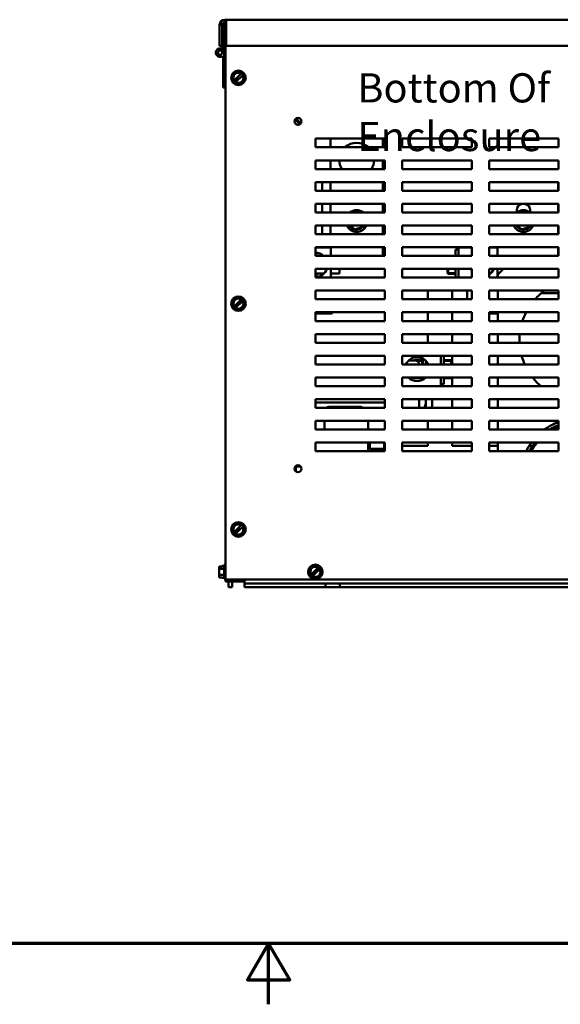
# Model space of a CAD drawing. Units: inches. Extents: x 2 to 86, y 1 to 67.
# Drawn here: x 39.9 to 48.8, y 1 to 17.2 of the extents above; entities that cross this region are included whole.
import ezdxf

# ---------------------------------------------------------------- set-up
doc = ezdxf.new("R2010")
doc.units = ezdxf.units.IN
doc.header["$LTSCALE"] = 4
doc.header["$MEASUREMENT"] = 0
doc.layers.get('0').update_dxf_attribs({"lineweight": 25})
for name, color, linetype, lineweight in [('Border (ANSI)', 7, 'Continuous', 70), ('Symbol (ANSI)', 7, 'Continuous', 25), ('Visible (ANSI)', 7, 'Continuous', 50)]:
    doc.layers.add(name, color=color, linetype=linetype, lineweight=lineweight)
doc.styles.add('Note Text (ANSI)', font='tahoma.ttf')

# ---------------------------------------------------------------- blocks, each defined once
blk = doc.blocks.new('Borders Default Border')
at = {"layer": 'Border (ANSI)', "flags": 128}
for points in [[(0.75, 0.5), (0.75, 16.5), (21.25, 16.5), (21.25, 0.5), (0.75, 0.5)], [(11, 0.25), (11, 0.5), (10.9134, 0.35), (11.0866, 0.35), (11, 0.5)]]:
    blk.add_lwpolyline(points, dxfattribs=at)

msp = doc.modelspace()

# ---------------------------------------------------------------- linework, layer by layer
at = {"layer": 'Visible (ANSI)'}
for p, q in [((43.2801, 17.195), (43.2801, 17.1952)), ((43.2801, 17.1952), (53.1379, 17.1952)), ((43.3014, 17.1097), (43.3014, 17.195)), ((43.3014, 17.195), (53.1166, 17.195)), ((43.2374, 17.1097), (43.1947, 17.1097)), ((43.1947, 16.7665), (43.1947, 17.1097)), ((43.2374, 16.7665), (43.2374, 17.1097)), ((43.2382, 17.1181), (43.2717, 17.1181)), ((43.2717, 17.1181), (43.2717, 16.7278)), ((43.3014, 17.1524), (43.2801, 17.1524)), ((43.2888, 17.1304), (43.3014, 17.1304)), ((43.2888, 17.1304), (43.2888, 17.045)), ((43.2888, 7.9875), (43.2888, 17.045)), ((43.3014, 17.1097), (43.3014, 16.7665)), ((43.1947, 16.7665), (43.2374, 16.7665)), ((43.2374, 16.7278), (43.2374, 16.7665)), ((43.2374, 16.7278), (43.2717, 16.7278)), ((43.2374, 16.7143), (43.2374, 16.7278)), ((43.2717, 16.7278), (43.2717, 16.6541)), ((43.3014, 16.7665), (53.1166, 16.7665)), ((43.2374, 16.5909), (43.2374, 16.5939)), ((43.2545, 16.0826), (43.2545, 16.5612)), ((43.2717, 16.6541), (43.2717, 16.5909)), ((43.4063, 16.2662), (43.4294, 16.2886)), ((43.4143, 16.2351), (43.4063, 16.2662)), ((43.4143, 16.2351), (43.4232, 16.1999)), ((43.4262, 16.188), (43.4232, 16.1999)), ((43.4553, 16.3139), (43.4294, 16.2886)), ((43.5495, 16.308), (43.4328, 16.1944)), ((43.4553, 16.3139), (43.4783, 16.3364)), ((43.4568, 16.1698), (43.5734, 16.2835)), ((43.4783, 16.3364), (43.5093, 16.3276)), ((43.5442, 16.3178), (43.5093, 16.3276)), ((43.5442, 16.3178), (43.556, 16.3145)), ((43.5495, 16.308), (43.5536, 16.3121)), ((43.5536, 16.3121), (43.556, 16.3145)), ((43.556, 16.3145), (43.5751, 16.3091)), ((43.5776, 16.2876), (43.5734, 16.2835)), ((43.5751, 16.3091), (43.58, 16.2899)), ((43.5999, 16.2117), (43.5768, 16.1892)), ((43.58, 16.2899), (43.5776, 16.2876)), ((43.58, 16.2899), (43.583, 16.2779)), ((43.5919, 16.2428), (43.583, 16.2779)), ((43.5919, 16.2428), (43.5999, 16.2117)), ((43.2717, 16.0824), (43.2545, 16.0826)), ((43.2888, 16.0824), (43.2717, 16.0824)), ((43.4262, 16.188), (43.4286, 16.1903)), ((43.4311, 16.1688), (43.4262, 16.188)), ((43.4286, 16.1903), (43.4328, 16.1944)), ((43.4502, 16.1634), (43.4311, 16.1688)), ((43.4526, 16.1658), (43.4502, 16.1634)), ((43.462, 16.1601), (43.4502, 16.1634)), ((43.4568, 16.1698), (43.4526, 16.1658)), ((43.462, 16.1601), (43.4969, 16.1502)), ((43.5279, 16.1415), (43.4969, 16.1502)), ((43.5509, 16.1639), (43.5279, 16.1415)), ((43.5509, 16.1639), (43.5768, 16.1892)), ((44.5139, 15.4745), (44.4354, 15.5549)), ((44.4516, 15.571), (44.5304, 15.4903)), ((44.7688, 15.0961), (44.7688, 15.2389)), ((44.7688, 15.2389), (45.9117, 15.2389)), ((45.0191, 15.0961), (45.0191, 15.2389)), ((45.8762, 15.2389), (45.8762, 15.0961)), ((45.9111, 15.2389), (45.9111, 15.0961)), ((45.9117, 15.2389), (45.9117, 15.0961)), ((46.1974, 15.0961), (46.1974, 15.2389)), ((46.1974, 15.2389), (47.3402, 15.2389)), ((47.3397, 15.2389), (47.3397, 15.0961)), ((47.3402, 15.2389), (47.3402, 15.0961)), ((47.626, 15.0961), (47.626, 15.2389)), ((47.626, 15.2389), (48.7688, 15.2389)), ((48.7682, 15.2389), (48.7682, 15.0961)), ((48.7688, 15.2389), (48.7688, 15.0961)), ((45.9117, 15.0961), (44.7688, 15.0961)), ((47.3402, 15.0961), (46.1974, 15.0961)), ((48.7688, 15.0961), (47.626, 15.0961)), ((44.7688, 14.7389), (44.7688, 14.8818)), ((44.7688, 14.8818), (45.9117, 14.8818)), ((45.9117, 14.7389), (44.7688, 14.7389)), ((45.0191, 14.7389), (45.0191, 14.8818)), ((45.8762, 14.8818), (45.8762, 14.7389)), ((45.9111, 14.8818), (45.9111, 14.7389)), ((45.9117, 14.8818), (45.9117, 14.7389)), ((46.1974, 14.7389), (46.1974, 14.8818)), ((46.1974, 14.8818), (47.3402, 14.8818)), ((47.3402, 14.7389), (46.1974, 14.7389)), ((47.3397, 14.8818), (47.3397, 14.7389)), ((47.3402, 14.8818), (47.3402, 14.7389)), ((47.626, 14.7389), (47.626, 14.8818)), ((47.626, 14.8818), (48.7688, 14.8818)), ((48.7688, 14.7389), (47.626, 14.7389)), ((48.7682, 14.8818), (48.7682, 14.7389)), ((48.7688, 14.8818), (48.7688, 14.7389)), ((44.7688, 14.3818), (44.7688, 14.5246)), ((44.7688, 14.5246), (45.9117, 14.5246)), ((44.8791, 14.3818), (44.8791, 14.5246)), ((45.0191, 14.3818), (45.0191, 14.5246)), ((45.8762, 14.5246), (45.8762, 14.3818)), ((45.9117, 14.5246), (45.9117, 14.3818)), ((46.1974, 14.3818), (46.1974, 14.5246)), ((46.1974, 14.5246), (47.3402, 14.5246)), ((47.3402, 14.5246), (47.3402, 14.3818)), ((47.626, 14.3818), (47.626, 14.5246)), ((47.626, 14.5246), (48.7688, 14.5246)), ((48.762, 14.5246), (48.762, 14.3818)), ((48.7688, 14.5246), (48.7688, 14.3818)), ((45.9117, 14.3818), (44.7688, 14.3818)), ((47.3402, 14.3818), (46.1974, 14.3818)), ((48.7688, 14.3818), (47.626, 14.3818)), ((44.7688, 14.0246), (44.7688, 14.1675)), ((44.7688, 14.1675), (45.9117, 14.1675)), ((44.8791, 14.0246), (44.8791, 14.1675)), ((45.0191, 14.0246), (45.0191, 14.1675)), ((45.8762, 14.1675), (45.8762, 14.0246)), ((45.9117, 14.1675), (45.9117, 14.0246)), ((46.1974, 14.0246), (46.1974, 14.1675)), ((46.1974, 14.1675), (47.3402, 14.1675)), ((47.3402, 14.1675), (47.3402, 14.0246)), ((47.626, 14.0246), (47.626, 14.1675)), ((47.626, 14.1675), (48.7688, 14.1675)), ((48.762, 14.1675), (48.762, 14.0246)), ((48.7688, 14.1675), (48.7688, 14.0246)), ((45.9117, 14.0246), (44.7688, 14.0246)), ((45.4782, 14.0259), (45.4744, 14.0246)), ((45.4782, 14.0259), (45.478, 14.0246)), ((45.4796, 14.0246), (45.4782, 14.0259)), ((47.3402, 14.0246), (46.1974, 14.0246)), ((48.7688, 14.0246), (47.626, 14.0246)), ((48.0834, 14.0275), (48.0834, 14.0632)), ((48.2211, 14.0259), (48.2172, 14.0246)), ((48.2211, 14.0259), (48.2208, 14.0246)), ((48.2224, 14.0246), (48.2211, 14.0259)), ((48.3005, 14.0632), (48.3005, 14.0253)), ((44.7688, 13.6675), (44.7688, 13.8104)), ((44.7688, 13.8104), (45.9117, 13.8104)), ((44.8791, 13.6675), (44.8791, 13.8104)), ((45.0191, 13.6675), (45.0191, 13.8104)), ((45.3433, 13.8104), (45.4171, 13.7434)), ((45.4171, 13.7434), (45.5547, 13.7876)), ((45.5547, 13.7876), (45.5449, 13.7964)), ((45.5547, 13.7876), (45.5596, 13.8104)), ((45.8762, 13.8104), (45.8762, 13.6675)), ((45.9117, 13.8104), (45.9117, 13.6675)), ((46.1974, 13.6675), (46.1974, 13.8104)), ((46.1974, 13.8104), (47.3402, 13.8104)), ((47.3402, 13.8104), (47.3402, 13.6675)), ((47.626, 13.6675), (47.626, 13.8104)), ((47.626, 13.8104), (48.7688, 13.8104)), ((48.0862, 13.8104), (48.16, 13.7434)), ((48.16, 13.7434), (48.2976, 13.7876)), ((48.2976, 13.7876), (48.2878, 13.7964)), ((48.2976, 13.7876), (48.3025, 13.8104)), ((48.762, 13.8104), (48.762, 13.6675)), ((48.7688, 13.8104), (48.7688, 13.6675)), ((45.9117, 13.6675), (44.7688, 13.6675)), ((45.4171, 13.7434), (45.4199, 13.7563)), ((47.3402, 13.6675), (46.1974, 13.6675)), ((48.7688, 13.6675), (47.626, 13.6675)), ((48.16, 13.7434), (48.1628, 13.7563)), ((44.7688, 13.3104), (44.7688, 13.4532)), ((44.7688, 13.4532), (45.9117, 13.4532)), ((45.0213, 13.4484), (44.7688, 13.4484)), ((44.8791, 13.4484), (44.8791, 13.4532)), ((45.0191, 13.4484), (45.0191, 13.4532)), ((45.0213, 13.4484), (45.0213, 13.3104)), ((45.8762, 13.4532), (45.8762, 13.3132)), ((45.9117, 13.4532), (45.9117, 13.3104)), ((46.1974, 13.3104), (46.1974, 13.4532)), ((46.1974, 13.4532), (47.3402, 13.4532)), ((47.3402, 13.4484), (47.1213, 13.4484)), ((47.1213, 13.4484), (47.1213, 13.3104)), ((47.3402, 13.4532), (47.3402, 13.3104)), ((47.626, 13.3104), (47.626, 13.4532)), ((47.626, 13.4532), (48.7688, 13.4532)), ((47.7642, 13.4484), (47.626, 13.4484)), ((47.7642, 13.4484), (47.7642, 13.3104)), ((48.762, 13.4532), (48.762, 13.3104)), ((48.7688, 13.4532), (48.7688, 13.3104)), ((44.8162, 13.3145), (44.7688, 13.3145)), ((45.9117, 13.3104), (44.7688, 13.3104)), ((44.8162, 13.3145), (44.8201, 13.3104)), ((44.8162, 13.3145), (44.8162, 13.3104)), ((44.8791, 13.3104), (44.8791, 13.3295)), ((45.8762, 13.3132), (45.0213, 13.3132)), ((47.3402, 13.3104), (46.1974, 13.3104)), ((46.9523, 13.3104), (46.9527, 13.3108)), ((46.9527, 13.3104), (46.9527, 13.3108)), ((47.0756, 13.3108), (46.9527, 13.3108)), ((47.0756, 13.3104), (47.0756, 13.4127)), ((47.1213, 13.4127), (47.0756, 13.4127)), ((48.7688, 13.3104), (47.626, 13.3104)), ((44.7688, 12.9532), (44.7688, 13.0961)), ((44.7688, 13.0961), (45.9117, 13.0961)), ((44.7688, 13.0309), (44.7688, 13.0309)), ((44.8162, 13.0109), (44.7688, 13.0109)), ((44.9092, 13.0199), (44.807, 13.0199)), ((44.8162, 13.0199), (44.8162, 13.0109)), ((44.8162, 13.0109), (44.8246, 13.0199)), ((45.0213, 13.0961), (45.0213, 12.9532)), ((45.0213, 13.0199), (45.1642, 13.0199)), ((45.1642, 13.0961), (45.1642, 13.0199)), ((45.9117, 13.0961), (45.9117, 12.9532)), ((46.1974, 12.9532), (46.1974, 13.0961)), ((46.1974, 13.0961), (47.3402, 13.0961)), ((46.9413, 13.0961), (46.9413, 13.0366)), ((46.9413, 13.0366), (46.9527, 13.0257)), ((46.9413, 13.0366), (46.9413, 13.0265)), ((46.9413, 13.0265), (46.9527, 13.0147)), ((46.9527, 13.0257), (46.9527, 13.0961)), ((46.9527, 13.0147), (46.9527, 13.0257)), ((47.0756, 13.0257), (46.9527, 13.0257)), ((47.0756, 13.0147), (46.9527, 13.0147)), ((47.0756, 12.9532), (47.0756, 13.0961)), ((47.1213, 13.0961), (47.1213, 12.9532)), ((47.3402, 13.0961), (47.3402, 12.9532)), ((47.626, 12.9532), (47.626, 13.0961)), ((47.626, 13.0961), (48.7688, 13.0961)), ((47.652, 13.0199), (47.626, 13.0199)), ((47.7642, 13.0961), (47.7642, 12.9532)), ((47.7642, 13.0199), (47.7836, 13.0199)), ((47.7682, 13.0046), (47.8598, 13.0961)), ((47.7682, 12.9532), (47.7682, 13.0046)), ((48.7688, 13.0961), (48.7688, 12.9532)), ((45.9117, 12.9532), (44.7688, 12.9532)), ((47.3402, 12.9532), (46.1974, 12.9532)), ((48.7688, 12.9532), (47.626, 12.9532)), ((44.7688, 12.5961), (44.7688, 12.7389)), ((44.7688, 12.7389), (45.9117, 12.7389)), ((45.9117, 12.7389), (45.9117, 12.5961)), ((46.1974, 12.5961), (46.1974, 12.7389)), ((46.1974, 12.7389), (47.3402, 12.7389)), ((46.6174, 12.5961), (46.6174, 12.7389)), ((47.0208, 12.5961), (47.0208, 12.7389)), ((47.2642, 12.5991), (47.2642, 12.7389)), ((47.3402, 12.7389), (47.3402, 12.5961)), ((47.626, 12.5961), (47.626, 12.7389)), ((47.626, 12.7389), (48.7688, 12.7389)), ((47.7682, 12.5961), (47.7682, 12.7389)), ((48.7688, 12.6952), (48.4824, 12.6952)), ((48.7688, 12.7389), (48.7688, 12.5961)), ((43.4063, 12.5519), (43.4294, 12.5743)), ((43.4143, 12.5208), (43.4063, 12.5519)), ((43.4143, 12.5208), (43.4232, 12.4856)), ((43.4262, 12.4737), (43.4232, 12.4856)), ((43.4262, 12.4737), (43.4286, 12.476)), ((43.4311, 12.4545), (43.4262, 12.4737)), ((43.4286, 12.476), (43.4328, 12.4801)), ((43.4553, 12.5997), (43.4294, 12.5743)), ((43.5495, 12.5938), (43.4328, 12.4801)), ((43.4553, 12.5997), (43.4783, 12.6221)), ((43.4568, 12.4555), (43.5734, 12.5692)), ((43.4783, 12.6221), (43.5093, 12.6134)), ((43.5442, 12.6035), (43.5093, 12.6134)), ((43.5442, 12.6035), (43.556, 12.6002)), ((43.5495, 12.5938), (43.5536, 12.5978)), ((43.5509, 12.4496), (43.5768, 12.475)), ((43.5536, 12.5978), (43.556, 12.6002)), ((43.556, 12.6002), (43.5751, 12.5948)), ((43.5776, 12.5733), (43.5734, 12.5692)), ((43.5751, 12.5948), (43.58, 12.5756)), ((43.5999, 12.4974), (43.5768, 12.475)), ((43.58, 12.5756), (43.5776, 12.5733)), ((43.58, 12.5756), (43.583, 12.5637)), ((43.5919, 12.5285), (43.583, 12.5637)), ((43.5919, 12.5285), (43.5999, 12.4974)), ((45.9117, 12.5961), (44.7688, 12.5961)), ((47.3402, 12.5961), (46.1974, 12.5961)), ((48.7688, 12.5961), (47.626, 12.5961)), ((43.4502, 12.4491), (43.4311, 12.4545)), ((43.4526, 12.4515), (43.4502, 12.4491)), ((43.462, 12.4458), (43.4502, 12.4491)), ((43.4568, 12.4555), (43.4526, 12.4515)), ((43.462, 12.4458), (43.4969, 12.4359)), ((43.5279, 12.4272), (43.4969, 12.4359)), ((43.5509, 12.4496), (43.5279, 12.4272)), ((44.7688, 12.2389), (44.7688, 12.3818)), ((44.7688, 12.3818), (45.9117, 12.3818)), ((45.0464, 12.3646), (44.7688, 12.3646)), ((45.0464, 12.3818), (45.0464, 12.3646)), ((45.9117, 12.3818), (45.9117, 12.2389)), ((46.1974, 12.2389), (46.1974, 12.3818)), ((46.1974, 12.3818), (47.3402, 12.3818)), ((46.6174, 12.2389), (46.6174, 12.3818)), ((47.0208, 12.2389), (47.0208, 12.3818)), ((47.3402, 12.3818), (47.3402, 12.2389)), ((47.626, 12.2389), (47.626, 12.3818)), ((47.626, 12.3818), (48.7688, 12.3818)), ((47.7682, 12.3646), (47.626, 12.3646)), ((47.7682, 12.2389), (47.7682, 12.3818)), ((48.7688, 12.3818), (48.7688, 12.2389)), ((45.9117, 12.2389), (44.7688, 12.2389)), ((47.3402, 12.2389), (46.1974, 12.2389)), ((48.7688, 12.2389), (47.626, 12.2389)), ((44.7688, 11.8818), (44.7688, 12.0246)), ((44.7688, 12.0246), (45.9117, 12.0246)), ((45.9117, 12.0246), (45.9117, 11.8818)), ((46.1974, 11.8818), (46.1974, 12.0246)), ((46.1974, 12.0246), (47.3402, 12.0246)), ((46.6174, 11.8818), (46.6174, 12.0246)), ((47.0208, 11.8818), (47.0208, 12.0246)), ((47.3402, 12.0246), (47.3402, 11.8818)), ((47.626, 11.8818), (47.626, 12.0246)), ((47.626, 12.0246), (48.7688, 12.0246)), ((47.7682, 11.8818), (47.7682, 12.0246)), ((48.7688, 12.0246), (48.7688, 11.8818)), ((45.9117, 11.8818), (44.7688, 11.8818)), ((47.3402, 11.8818), (46.1974, 11.8818)), ((48.7688, 11.8818), (47.626, 11.8818)), ((44.7688, 11.5246), (44.7688, 11.6675)), ((44.7688, 11.6675), (45.9117, 11.6675)), ((45.9117, 11.6675), (45.9117, 11.5246)), ((46.1974, 11.5246), (46.1974, 11.6675)), ((46.1974, 11.6675), (47.3402, 11.6675)), ((46.8345, 11.5246), (46.8345, 11.6675)), ((46.8802, 11.6675), (46.8802, 11.5246)), ((47.0208, 11.5246), (47.0208, 11.6675)), ((47.3402, 11.6675), (47.3402, 11.5246)), ((47.626, 11.5246), (47.626, 11.6675)), ((47.626, 11.6675), (48.7688, 11.6675)), ((47.7682, 11.5246), (47.7682, 11.6675)), ((48.7688, 11.6675), (48.7688, 11.5246)), ((45.9117, 11.5246), (44.7688, 11.5246)), ((47.3402, 11.5246), (46.1974, 11.5246)), ((46.3038, 11.5913), (46.406, 11.5913)), ((46.3968, 11.5994), (46.3891, 11.5913)), ((46.3968, 11.5913), (46.3968, 11.5994)), ((46.3968, 11.5994), (46.526, 11.5994)), ((46.4421, 11.5815), (46.526, 11.5815)), ((46.5374, 11.5873), (46.526, 11.5994)), ((46.526, 11.5994), (46.526, 11.5815)), ((46.5374, 11.5709), (46.526, 11.5815)), ((46.526, 11.5815), (46.526, 11.5246)), ((46.5374, 11.5246), (46.5374, 11.6224)), ((46.5831, 11.5246), (46.5831, 11.5878)), ((46.8802, 11.5974), (47.0031, 11.5974)), ((46.8802, 11.5843), (47.0031, 11.5843)), ((47.0145, 11.5855), (47.0031, 11.5974)), ((47.0031, 11.5974), (47.0031, 11.5843)), ((47.0145, 11.5734), (47.0031, 11.5843)), ((47.0031, 11.5843), (47.0031, 11.5246)), ((47.0145, 11.5734), (47.0145, 11.5855)), ((47.0145, 11.5246), (47.0145, 11.5734)), ((48.7688, 11.5246), (47.626, 11.5246)), ((44.7688, 11.1675), (44.7688, 11.3104)), ((44.7688, 11.3104), (45.9117, 11.3104)), ((45.9117, 11.3104), (45.9117, 11.1675)), ((46.1974, 11.1675), (46.1974, 11.3104)), ((46.1974, 11.3104), (47.3402, 11.3104)), ((46.3038, 11.3056), (46.406, 11.3056)), ((46.3968, 11.2975), (46.3891, 11.3056)), ((46.3968, 11.2975), (46.3968, 11.3056)), ((46.3968, 11.2975), (46.526, 11.2975)), ((46.526, 11.3104), (46.526, 11.2975)), ((46.5374, 11.3096), (46.526, 11.2975)), ((46.5374, 11.2745), (46.5374, 11.3104)), ((46.5831, 11.3091), (46.5831, 11.3104)), ((46.8345, 11.1675), (46.8345, 11.3104)), ((46.8345, 11.1984), (46.8802, 11.1984)), ((46.8802, 11.3104), (46.8802, 11.1984)), ((46.8802, 11.2995), (47.0031, 11.2995)), ((47.0135, 11.3104), (47.0031, 11.2995)), ((47.0031, 11.3104), (47.0031, 11.2995)), ((47.0208, 11.1675), (47.0208, 11.3104)), ((47.3402, 11.3104), (47.3402, 11.1675)), ((47.626, 11.1675), (47.626, 11.3104)), ((47.626, 11.3104), (48.7688, 11.3104)), ((47.7682, 11.1675), (47.7682, 11.3104)), ((48.7688, 11.3104), (48.7688, 11.1675)), ((45.9117, 11.1675), (44.7688, 11.1675)), ((47.3402, 11.1675), (46.1974, 11.1675)), ((48.7688, 11.1675), (47.626, 11.1675)), ((44.7688, 10.8104), (44.7688, 10.9532)), ((44.7688, 10.9532), (45.9117, 10.9532)), ((44.7688, 10.9), (45.9117, 10.9)), ((45.9117, 10.9532), (45.9117, 10.8104)), ((46.1974, 10.8104), (46.1974, 10.9532)), ((46.1974, 10.9532), (47.3402, 10.9532)), ((46.4762, 10.9532), (46.4762, 10.8104)), ((46.5831, 10.8104), (46.5831, 10.9532)), ((46.5831, 10.8848), (46.5831, 10.9532)), ((46.6917, 10.9532), (46.6917, 10.8848)), ((47.0208, 10.8104), (47.0208, 10.9532)), ((47.3402, 10.9532), (47.3402, 10.8104)), ((47.626, 10.8104), (47.626, 10.9532)), ((47.626, 10.9532), (48.7688, 10.9532)), ((47.7682, 10.8104), (47.7682, 10.9532)), ((48.7688, 10.9532), (48.7688, 10.8104)), ((45.9117, 10.8104), (44.7688, 10.8104)), ((45.4939, 10.8258), (44.9919, 10.8258)), ((47.3402, 10.8104), (46.1974, 10.8104)), ((48.7688, 10.8104), (47.626, 10.8104)), ((44.7688, 10.4532), (44.7688, 10.5961)), ((44.7688, 10.5961), (45.9117, 10.5961)), ((44.9205, 10.5961), (44.9205, 10.4532)), ((45.6368, 10.4532), (45.6368, 10.5961)), ((45.9117, 10.5961), (45.9117, 10.4532)), ((46.1974, 10.4532), (46.1974, 10.5961)), ((46.1974, 10.5961), (47.3402, 10.5961)), ((46.6174, 10.4532), (46.6174, 10.5961)), ((47.0208, 10.4532), (47.0208, 10.5961)), ((47.3402, 10.5961), (47.3402, 10.4532)), ((47.626, 10.4532), (47.626, 10.5961)), ((47.626, 10.5961), (48.7688, 10.5961)), ((47.7682, 10.4532), (47.7682, 10.5961)), ((48.7688, 10.5961), (48.7688, 10.4532)), ((45.9117, 10.4532), (44.7688, 10.4532)), ((47.3402, 10.4532), (46.1974, 10.4532)), ((48.7688, 10.4532), (47.626, 10.4532)), ((44.7688, 10.0961), (44.7688, 10.2389)), ((44.7688, 10.2389), (45.9117, 10.2389)), ((45.6368, 10.0961), (45.6368, 10.2389)), ((45.6628, 10.2389), (45.6628, 10.134)), ((45.899, 10.134), (45.899, 10.2389)), ((45.9117, 10.2389), (45.9117, 10.0961)), ((46.1974, 10.0961), (46.1974, 10.2389)), ((46.1974, 10.2389), (47.3402, 10.2389)), ((46.6174, 10.1875), (46.6174, 10.2389)), ((47.0208, 10.1875), (47.0208, 10.2389)), ((47.3402, 10.2389), (47.3402, 10.0961)), ((47.626, 10.0961), (47.626, 10.2389)), ((47.626, 10.2389), (48.7688, 10.2389)), ((47.7682, 10.0961), (47.7682, 10.2389)), ((48.2989, 10.1875), (48.2989, 10.2066)), ((48.7688, 10.2389), (48.7688, 10.0961)), ((45.9117, 10.0961), (44.7688, 10.0961)), ((45.6628, 10.134), (45.899, 10.134)), ((46.2728, 10.1875), (46.1974, 10.1875)), ((47.3402, 10.0961), (46.1974, 10.0961)), ((46.2728, 10.1875), (46.3953, 10.1875)), ((46.6174, 10.1875), (46.3953, 10.1875)), ((47.2474, 10.1875), (47.0208, 10.1875)), ((47.2474, 10.1875), (47.3402, 10.1875)), ((47.3397, 10.1875), (47.3397, 10.0961)), ((47.626, 10.1875), (47.7682, 10.1875)), ((48.7688, 10.0961), (47.626, 10.0961)), ((48.2862, 10.1875), (48.2989, 10.1875)), ((48.2989, 10.1875), (48.3412, 10.1875)), ((44.4384, 9.8446), (44.4459, 9.8446)), ((44.4459, 9.8446), (44.5278, 9.8446)), ((44.4459, 9.7649), (44.4459, 9.8446)), ((43.4553, 8.8854), (43.4783, 8.9078)), ((43.4783, 8.9078), (43.5093, 8.8991)), ((43.4063, 8.8376), (43.4294, 8.8601)), ((43.4143, 8.8065), (43.4063, 8.8376)), ((43.4143, 8.8065), (43.4232, 8.7713)), ((43.4262, 8.7594), (43.4232, 8.7713)), ((43.4262, 8.7594), (43.4286, 8.7617)), ((43.4311, 8.7402), (43.4262, 8.7594)), ((43.4286, 8.7617), (43.4328, 8.7658)), ((43.4553, 8.8854), (43.4294, 8.8601)), ((43.5495, 8.8795), (43.4328, 8.7658)), ((43.4568, 8.7413), (43.5734, 8.8549)), ((43.5442, 8.8892), (43.5093, 8.8991)), ((43.5442, 8.8892), (43.556, 8.8859)), ((43.5495, 8.8795), (43.5536, 8.8835)), ((43.5509, 8.7354), (43.5768, 8.7607)), ((43.5536, 8.8835), (43.556, 8.8859)), ((43.556, 8.8859), (43.5751, 8.8805)), ((43.5776, 8.859), (43.5734, 8.8549)), ((43.5751, 8.8805), (43.58, 8.8613)), ((43.5999, 8.7831), (43.5768, 8.7607)), ((43.58, 8.8613), (43.5776, 8.859)), ((43.58, 8.8613), (43.583, 8.8494)), ((43.5919, 8.8142), (43.583, 8.8494)), ((43.5919, 8.8142), (43.5999, 8.7831)), ((43.4502, 8.7348), (43.4311, 8.7402)), ((43.4526, 8.7372), (43.4502, 8.7348)), ((43.462, 8.7315), (43.4502, 8.7348)), ((43.4568, 8.7413), (43.4526, 8.7372)), ((43.462, 8.7315), (43.4969, 8.7217)), ((43.5279, 8.7129), (43.4969, 8.7217)), ((43.5509, 8.7354), (43.5279, 8.7129)), ((43.1865, 8.2038), (43.1865, 8.2039)), ((43.1865, 8.2039), (43.238, 8.2039)), ((43.238, 8.2038), (43.1865, 8.2038)), ((43.1865, 8.2038), (43.1865, 8.1976)), ((43.1865, 8.1795), (43.1865, 8.1634)), ((43.2711, 8.1634), (43.1865, 8.1634)), ((43.1865, 8.1634), (43.1865, 8.1312)), ((43.238, 8.2137), (43.238, 8.2038)), ((43.2711, 8.2137), (43.238, 8.2137)), ((43.2711, 8.0106), (43.2711, 8.2158)), ((43.2882, 8.2329), (43.2888, 8.2329)), ((44.6721, 8.1405), (44.6951, 8.1629)), ((44.68, 8.1093), (44.6721, 8.1405)), ((44.68, 8.1093), (44.6889, 8.0742)), ((44.721, 8.1882), (44.6951, 8.1629)), ((44.8152, 8.1823), (44.6985, 8.0687)), ((44.721, 8.1882), (44.7441, 8.2106)), ((44.7225, 8.0441), (44.8391, 8.1578)), ((44.7441, 8.2106), (44.775, 8.2019)), ((44.8099, 8.1921), (44.775, 8.2019)), ((44.8099, 8.1921), (44.8218, 8.1887)), ((44.8152, 8.1823), (44.8193, 8.1864)), ((44.8193, 8.1864), (44.8218, 8.1887)), ((44.8218, 8.1887), (44.8408, 8.1834)), ((44.8433, 8.1618), (44.8391, 8.1578)), ((44.8408, 8.1834), (44.8457, 8.1642)), ((44.8457, 8.1642), (44.8433, 8.1618)), ((44.8457, 8.1642), (44.8487, 8.1522)), ((44.8577, 8.1171), (44.8487, 8.1522)), ((44.8577, 8.1171), (44.8656, 8.086)), ((43.1865, 8.095), (43.1865, 8.0629)), ((43.1865, 8.0629), (43.1865, 8.0468)), ((43.2711, 8.0629), (43.1865, 8.0629)), ((43.1865, 8.0287), (43.1865, 8.0226)), ((43.1865, 8.0226), (43.238, 8.0226)), ((43.238, 8.0226), (43.238, 8.0127)), ((43.2711, 8.0127), (43.238, 8.0127)), ((43.2882, 7.9935), (43.2888, 7.9935)), ((43.2888, 7.9875), (53.1054, 7.9875)), ((43.2888, 7.9532), (43.2888, 7.9875)), ((43.3742, 7.9532), (43.2888, 7.9532)), ((43.3397, 7.8618), (43.3397, 7.9532)), ((43.3742, 7.9532), (43.6025, 7.9532)), ((43.3991, 7.8618), (43.3991, 7.9532)), ((43.6025, 7.9875), (43.6025, 7.9806)), ((43.6025, 7.9806), (43.6025, 7.9212)), ((43.7174, 7.9806), (43.7174, 7.9875)), ((44.6919, 8.0622), (44.6889, 8.0742)), ((44.6919, 8.0622), (44.6944, 8.0646)), ((44.6968, 8.0431), (44.6919, 8.0622)), ((44.6944, 8.0646), (44.6985, 8.0687)), ((44.7159, 8.0377), (44.6968, 8.0431)), ((44.7183, 8.04), (44.7159, 8.0377)), ((44.7278, 8.0343), (44.7159, 8.0377)), ((44.7225, 8.0441), (44.7183, 8.04)), ((44.7278, 8.0343), (44.7627, 8.0245)), ((44.7936, 8.0158), (44.7627, 8.0245)), ((44.8166, 8.0382), (44.7936, 8.0158)), ((44.8166, 8.0382), (44.8426, 8.0635)), ((44.8656, 8.086), (44.8426, 8.0635)), ((43.3397, 7.8618), (43.3991, 7.8618)), ((44.9368, 7.9212), (43.6025, 7.9212)), ((43.6025, 7.8618), (43.6025, 7.9212)), ((43.6025, 7.8618), (44.9368, 7.8618)), ((44.9368, 7.8618), (44.9368, 7.9212)), ((44.9368, 7.9212), (45.1711, 7.9212)), ((45.1711, 7.8618), (44.9368, 7.8618)), ((45.1711, 7.9212), (45.1711, 7.8618)), ((51.2225, 7.9212), (45.1711, 7.9212)), ((45.1711, 7.8618), (51.2225, 7.8618))]:
    msp.add_line(p, q, dxfattribs=at)
for centre, radius in [((43.2017, 16.6541), 0.0357), ((43.5031, 16.2389), 0.1197), ((44.4831, 15.5229), 0.0574), ((43.5031, 12.5246), 0.1197), ((44.4831, 9.8086), 0.0574), ((43.5031, 8.8104), 0.1197), ((44.7688, 8.1132), 0.1197)]:
    msp.add_circle(centre, radius, dxfattribs=at)
for centre, radius, start, end in [((43.2801, 17.1097), 0.0854, 90, 180), ((43.2801, 17.1097), 0.0427, 90, 180), ((43.2017, 16.6541), 0.07, 0, 300.67742), ((43.2545, 16.5909), 0.0171, 180, 240), ((43.2374, 16.5612), 0.0171, 0, 60), ((43.2888, 16.5909), 0.0171, 180, 240), ((43.2717, 16.5612), 0.0171, 0, 60), ((43.5031, 16.2389), 0.0832, 56.14861, 212.37056), ((43.5031, 16.2389), 0.0832, 236.14861, 32.37056), ((45.4477, 14.8846), 0.2857, 47.73142, 132.26858), ((45.4477, 14.8846), 0.2857, 180.57297, 210.66383), ((45.4477, 14.8846), 0.2857, 329.33617, 359.42703), ((48.192, 14.0632), 0.1086, 106.15216, 180), ((48.192, 14.0632), 0.1086, 0, 73.84784), ((45.4477, 13.8846), 0.1786, 51.62828, 128.37172), ((45.4477, 13.8846), 0.1429, 78.95625, 101.47834), ((48.1905, 13.8846), 0.1786, 51.62828, 128.37172), ((48.1905, 13.8846), 0.1429, 78.95625, 101.47834), ((45.4477, 13.8846), 0.1786, 204.58231, 335.41769), ((45.4477, 13.8846), 0.1429, 211.33225, 256.62915), ((45.4477, 13.8846), 0.1429, 258.95625, 316.62915), ((45.4477, 13.8846), 0.1429, 318.95625, 328.66775), ((48.1905, 13.8846), 0.1786, 204.58231, 335.41769), ((48.1905, 13.8846), 0.1429, 211.33225, 256.62915), ((48.1905, 13.8846), 0.1429, 258.95625, 316.62915), ((48.1905, 13.8846), 0.1429, 318.95625, 328.66775), ((44.7713, 13.1627), 0.1985, 48.039, 90.71587), ((47.5142, 13.1627), 0.1985, 48.039, 55.72734), ((44.7713, 13.1627), 0.1985, 269.28413, 340.38501), ((44.807, 13.0913), 0.0714, 237.67453, 270), ((47.5142, 13.1627), 0.1985, 199.61499, 208.84447), ((47.5142, 13.1627), 0.1985, 304.27266, 340.38501), ((49.1254, 11.9294), 1, 125.94985, 138.18912), ((43.5031, 12.5246), 0.0832, 56.14861, 212.37056), ((43.5031, 12.5246), 0.0832, 236.14861, 32.37056), ((47.4986, 12.5991), 0.2345, 180, 180.74488), ((49.1254, 11.9294), 1, 153.10298, 161.96902), ((49.1254, 11.9294), 1, 174.53455, 182.72898), ((49.1254, 11.9294), 1, 195.18267, 203.87574), ((46.4417, 11.4484), 0.1985, 22.57138, 157.42862), ((46.406, 11.5199), 0.0714, 3.83591, 90), ((46.4417, 11.4484), 0.1985, 224.06421, 315.93579), ((46.406, 11.377), 0.0714, 270, 291.07655), ((49.1254, 11.9294), 1, 218.24608, 229.63175), ((46.4572, 10.8848), 0.1259, 323.73433, 0), ((46.4572, 10.8848), 0.2345, 341.48035, 0), ((44.9919, 10.7544), 0.0714, 90, 128.37172), ((45.4939, 10.6829), 0.1429, 63.12565, 90), ((49.1254, 9.6437), 1, 110.88978, 125.94985), ((49.1225, 9.6446), 0.9514, 111.82493, 121.80466), ((49.1225, 9.6446), 0.9229, 112.53711, 118.81732), ((49.1254, 9.6437), 1, 143.46987, 153.10298), ((49.1225, 9.6446), 0.9514, 141.34536, 151.67486), ((49.1225, 9.6446), 0.9229, 139.91204, 150.71435), ((43.5031, 8.8104), 0.0832, 56.14861, 212.37056), ((43.5031, 8.8104), 0.0832, 236.14861, 32.37056), ((43.2882, 8.2158), 0.0171, 90, 180), ((44.7688, 8.1132), 0.0832, 56.14861, 212.37056), ((44.7688, 8.1132), 0.0832, 236.14861, 32.37056), ((43.2882, 8.0106), 0.0171, 180, 270)]:
    msp.add_arc(centre, radius, start, end, dxfattribs=at)
msp.add_ellipse((43.3014, 17.1097), major_axis=(0, 0.0427), ratio=0.0003859, start_param=5.2182981, end_param=6.2831813, dxfattribs=at)
for points, knots in [([(43.1865, 8.1795), (43.1865, 8.1803), (43.1866, 8.1814), (43.1867, 8.1842), (43.1868, 8.1866), (43.1868, 8.1886), (43.1868, 8.1906), (43.1867, 8.1929), (43.1866, 8.1958), (43.1865, 8.1968), (43.1865, 8.1976)], [0.58400839, 0.58400839, 0.58400839, 0.58400839, 0.60665912, 0.60665912, 0.65957635, 0.65957635, 0.65957635, 0.71249359, 0.71249359, 0.73514432, 0.73514432, 0.73514432, 0.73514432]), ([(43.1868, 8.1886), (43.1868, 8.1866), (43.1867, 8.1843), (43.1866, 8.1815), (43.1865, 8.1805), (43.1865, 8.1796)], [0.660038759, 0.660038759, 0.660038759, 0.660038759, 0.712493587, 0.712493587, 0.735144323, 0.735144323, 0.735144323, 0.735144323]), ([(43.1865, 8.095), (43.1865, 8.0967), (43.1866, 8.0987), (43.1867, 8.1044), (43.1868, 8.1091), (43.1868, 8.1131), (43.1868, 8.1171), (43.1867, 8.1218), (43.1866, 8.1275), (43.1865, 8.1295), (43.1865, 8.1312)], [0.58400839, 0.58400839, 0.58400839, 0.58400839, 0.60665912, 0.60665912, 0.65957635, 0.65957635, 0.65957635, 0.71249359, 0.71249359, 0.73514432, 0.73514432, 0.73514432, 0.73514432]), ([(43.1868, 8.1132), (43.1868, 8.1093), (43.1867, 8.1046), (43.1866, 8.0989), (43.1865, 8.0969), (43.1865, 8.0952)], [0.660038759, 0.660038759, 0.660038759, 0.660038759, 0.712493587, 0.712493587, 0.735144323, 0.735144323, 0.735144323, 0.735144323]), ([(43.1865, 8.0287), (43.1865, 8.0296), (43.1866, 8.0306), (43.1867, 8.0334), (43.1868, 8.0358), (43.1868, 8.0378), (43.1868, 8.0398), (43.1867, 8.0421), (43.1866, 8.045), (43.1865, 8.046), (43.1865, 8.0468)], [0.58400839, 0.58400839, 0.58400839, 0.58400839, 0.60665912, 0.60665912, 0.65957635, 0.65957635, 0.65957635, 0.71249359, 0.71249359, 0.73514432, 0.73514432, 0.73514432, 0.73514432]), ([(43.1868, 8.0378), (43.1868, 8.0358), (43.1867, 8.0335), (43.1866, 8.0307), (43.1865, 8.0296), (43.1865, 8.0288)], [0.660038759, 0.660038759, 0.660038759, 0.660038759, 0.712493587, 0.712493587, 0.735144323, 0.735144323, 0.735144323, 0.735144323])]:
    msp.add_open_spline(points, degree=3, knots=knots, dxfattribs=at)

# ---------------------------------------------------------------- block references
at = {"xscale": 4, "yscale": 4, "zscale": 4}
msp.add_blockref('Borders Default Border', (0, 0), dxfattribs=at)

# ---------------------------------------------------------------- texts
at = {"layer": 'Symbol (ANSI)', "insert": (45.4584, 16.3138), "char_height": 0.48, "width": 5.991053, "attachment_point": 1, "style": 'Note Text (ANSI)'}
msp.add_mtext('{\\fTahoma|b0|i0;Bottom Of Enclosure}', dxfattribs=at)

doc.saveas('drawing.dxf')
